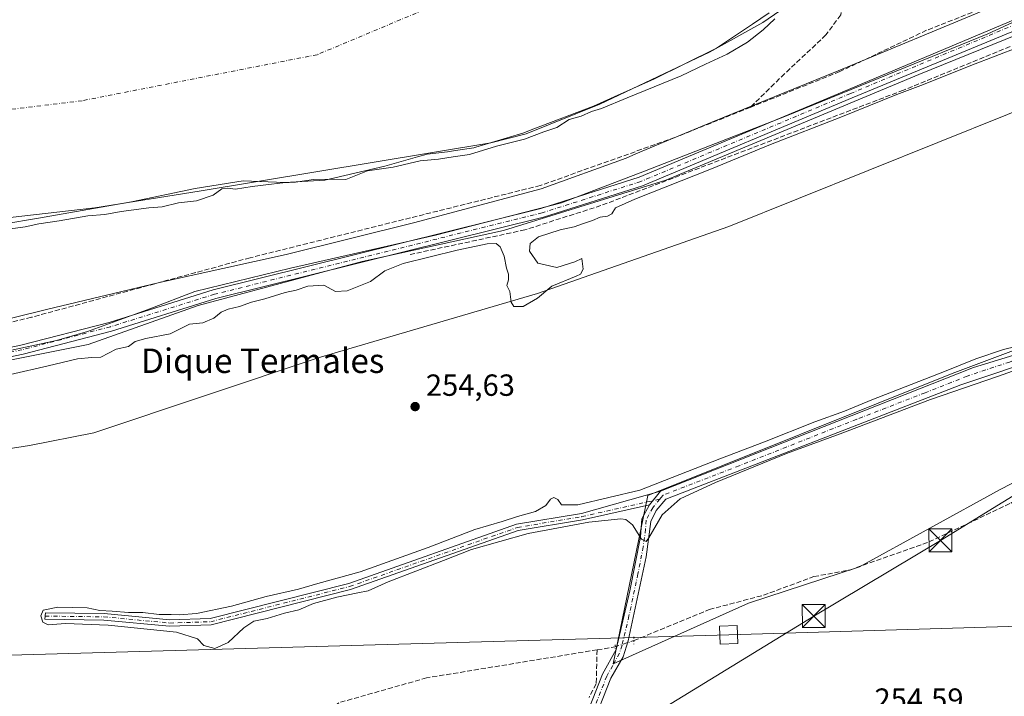
# Model space of a CAD drawing. Units: metres. Extents: x 615411 to 618895, y 4659972 to 4662351.
# Drawn here: x 616144 to 616467, y 4660917 to 4661139 of the extents above; entities that cross this region are included whole.
import ezdxf
from ezdxf.enums import TextEntityAlignment as Align

# ---------------------------------------------------------------- set-up
doc = ezdxf.new("R2010")
doc.units = ezdxf.units.M
doc.header["$MEASUREMENT"] = 0
for name, pattern in [('DGN Style 3', [2.307223458686699, 1.648016756204785, -0.6592067024819142]), ('DGN Style 4', [2.6384748266838614, 1.318413404963828, -0.6592067024819142, 0.001648016756204785, -0.6592067024819142]), ('DGN Style 5', [1.1536117293433497, 0.4944050268614355, -0.6592067024819142])]:
    doc.linetypes.add(name, pattern=pattern)
for name, color, linetype, lineweight in [('Arbolado forestal CxS', 92, 'Continuous', 0), ('Camino Cxs', 7, 'Continuous', 0), ('Camino eje', 30, 'DGN Style 4', 13), ('Corriente artificial lineal', 4, 'DGN Style 3', 13), ('Corriente artificial lineal oculto', 135, 'DGN Style 4', 13), ('Corriente natural Cxs', 4, 'Continuous', 13), ('Corriente natural eje', 4, 'DGN Style 4', 0), ('Cultivos herbáceos CxS', 92, 'Continuous', 0), ('Cultivos leñosos CxS', 92, 'Continuous', 0), ('Curva de nivel normal', 30, 'Continuous', 0), ('Espacio natural protegido', 121, 'Continuous', 13), ('Espacio natural protegido CxS', 121, 'Continuous', 0), ('Pastizal CxS', 92, 'Continuous', 0), ('Pista no pavimentada Cxs', 111, 'Continuous', 0), ('Pista no pavimentada eje', 91, 'DGN Style 4', 0), ('Puente lineal', 2, 'DGN Style 5', 0), ('Punto de cota en terreno', 7, 'Continuous', 0), ('Rótulo de punto de cota en terreno', 7, 'Continuous', 0), ('Senda', 7, 'DGN Style 3', 0), ('Suelo desnudo CxS', 253, 'Continuous', 0), ('Tendido', 6, 'Continuous', 0), ('Texto cartográfico', 7, 'Continuous', 0), ('Torre de tendido Cxs', 51, 'Continuous', 0), ('Torre de tendido puntual', 7, 'Continuous', 0)]:
    doc.layers.add(name, color=color, linetype=linetype, lineweight=lineweight)
doc.styles.add('Style-Arial', font='txt')

# ---------------------------------------------------------------- blocks, each defined once
blk = doc.blocks.new('*U7')
at = {"layer": 'Arbolado forestal CxS', "color": 92, "linetype": 'Continuous', "lineweight": 0}
for points in [[(616673.4811000006, 4661197.7555, 256.6269000000029), (616616.4474999999, 4661190.940300001, 256.7186999999976), (616585.6391000003, 4661179.311100001, 256.9747000000062), (616564.7144999999, 4661172.7983, 257.0684000000037), (616532.5904999999, 4661158.844900001, 256.7866000000067), (616530.9994999999, 4661158.209100001, 256.7606999999989), (616499.1851000005, 4661145.5021, 256.6258999999991), (616438.6851000005, 4661120.8421, 256.1650999999983), (616355.7429000001, 4661086.2117, 255.9275000000052), (616302.6369000003, 4661069.721700001, 256.4704999999958), (616256.3065, 4661059.543299999, 256.6269000000029), (616202.5948999999, 4661045.172900001, 256.2339000000065), (616166.6366999998, 4661032.414899999, 255.6248999999953), (616114.1227000002, 4661021.877499999, 255.7609999999986), (615980.7045, 4660990.7293, 255.5023999999976), (615957.9693, 4660983.941099999, 256.020199999999), (615952.3605000004, 4660978.2315, 255.7698999999994), (615943.3350999998, 4660968.738500001, 255.525999999998), (615934.3076, 4660959.357899999, 255.8141999999934), (615826.3327000003, 4660761.722300001, 256.2780000000057)], [(616141.0001999997, 4661073.960100001, 253.5328000000009), (616168.8201000001, 4661077.1601, 253.584400000007), (616202.9301000005, 4661082.630100001, 253.3542000000016), (616298.4501999998, 4661098.420100001, 253.4100999999937), (616310.0601000005, 4661101.380100001, 253.4048000000039), (616334.1801000005, 4661111.090100001, 253.829700000002), (616370.0301000001, 4661128.1801, 252.9339999999939), (616387.5301000001, 4661137.850099999, 253.5087000000058), (616402.5500999996, 4661148.3101, 253.7988999999943)]]:
    blk.add_polyline3d(points, dxfattribs=at)
blk = doc.blocks.new('*U15')
at = {"layer": 'Suelo desnudo CxS', "color": 253, "linetype": 'Continuous', "lineweight": 0}
blk.add_polyline3d([(616598.8400999998, 4661537.290100001, 253.6931999999942), (616596.8601000002, 4661519.710100001, 254.6483000000007), (616589.5701000001, 4661493.8301, 254.2885999999999), (616575.0100999996, 4661416.890100001, 254.4940999999963), (616555.2401000002, 4661328.4301, 254.4922999999981), (616554.5705000004, 4661326.6558, 254.5246000000043), (616549.1001000004, 4661312.1601, 254.3396000000066), (616540.3201000001, 4661294.200099999, 254.1309000000037), (616527.5000999998, 4661270.350099999, 254.226999999999), (616516.7200999996, 4661253.5101, 254.2664999999979), (616501.6101000002, 4661234.710100001, 254.3024000000005), (616475.8300999999, 4661209.140100001, 254.4265000000014), (616446.7701000003, 4661183.950099999, 254.6138999999966), (616402.5500999996, 4661148.3101, 253.7988999999943), (616387.5301000001, 4661137.850099999, 253.5087000000058), (616370.0301000001, 4661128.1801, 252.9339999999939), (616334.1801000005, 4661111.090100001, 253.829700000002), (616310.0601000005, 4661101.380100001, 253.4048000000039), (616298.4501999998, 4661098.420100001, 253.4100999999937), (616202.9301000005, 4661082.630100001, 253.3542000000016), (616168.8201000001, 4661077.1601, 253.584400000007), (616141.0001999997, 4661073.960100001, 253.5328000000009)], dxfattribs=at)
blk = doc.blocks.new('*U16')
at = {"layer": 'Corriente natural Cxs', "color": 4, "linetype": 'Continuous', "lineweight": 13}
blk.add_polyline3d([(616598.8400999998, 4661537.290100001, 253.6931999999942), (616596.8601000002, 4661519.710100001, 254.6483000000007), (616589.5701000001, 4661493.8301, 254.2885999999999), (616575.0100999996, 4661416.890100001, 254.4940999999963), (616555.2401000002, 4661328.4301, 254.4922999999981), (616554.5705000004, 4661326.6558, 254.5246000000043), (616549.1001000004, 4661312.1601, 254.3396000000066), (616540.3201000001, 4661294.200099999, 254.1309000000037), (616527.5000999998, 4661270.350099999, 254.226999999999), (616516.7200999996, 4661253.5101, 254.2664999999979), (616501.6101000002, 4661234.710100001, 254.3024000000005), (616475.8300999999, 4661209.140100001, 254.4265000000014), (616446.7701000003, 4661183.950099999, 254.6138999999966), (616402.5500999996, 4661148.3101, 253.7988999999943), (616387.5301000001, 4661137.850099999, 253.5087000000058), (616370.0301000001, 4661128.1801, 252.9339999999939), (616334.1801000005, 4661111.090100001, 253.829700000002), (616310.0601000005, 4661101.380100001, 253.4048000000039), (616298.4501999998, 4661098.420100001, 253.4100999999937), (616202.9301000005, 4661082.630100001, 253.3542000000016), (616168.8201000001, 4661077.1601, 253.584400000007), (616141.0001999997, 4661073.960100001, 253.5328000000009)], dxfattribs=at)
blk = doc.blocks.new('5PATER')
at = {"layer": 'Pastizal CxS', "linetype": 'Continuous', "lineweight": 0}
h = blk.add_hatch(color=51, dxfattribs=at)
edge = h.paths.add_edge_path()
edge.add_ellipse((0, 0), major_axis=(-0.1095731443231308, -0.1110710700762829), ratio=0.9994222409660322, start_angle=0, end_angle=360)
blk = doc.blocks.new('5TTEND')
at = {"layer": 'Corriente natural Cxs', "color": 7, "linetype": 'Continuous', "lineweight": 0}
for p, q in [((-0.375, 0.3754), (0.375, -0.3746)), ((0.3720000000000001, 0.3784000000000001), (-0.3720000000000001, -0.3776))]:
    blk.add_line(p, q, dxfattribs=at)
at = {"layer": 'Corriente natural Cxs', "color": 7, "linetype": 'Continuous', "lineweight": 0, "flags": 128}
blk.add_lwpolyline([(-0.375, -0.3746), (0.375, -0.3746), (0.375, 0.3754), (-0.375, 0.3754), (-0.3720000000000001, -0.3776)], dxfattribs=at)

msp = doc.modelspace()

# ---------------------------------------------------------------- linework, layer by layer
at = {"layer": 'Arbolado forestal CxS', "color": 92, "linetype": 'Continuous', "lineweight": 0}
for points in [[(616554.5705000004, 4661326.6558, 254.5246000000043), (616549.1001000004, 4661312.1601, 254.3396000000066), (616540.3201000001, 4661294.200099999, 254.1309000000037), (616527.5000999998, 4661270.350099999, 254.226999999999), (616516.7200999996, 4661253.5101, 254.2664999999979), (616501.6101000002, 4661234.710100001, 254.3024000000005), (616475.8300999999, 4661209.140100001, 254.4265000000014), (616446.7701000003, 4661183.950099999, 254.6138999999966), (616402.5500999996, 4661148.3101, 253.7988999999943), (616387.5301000001, 4661137.850099999, 253.5087000000058), (616370.0301000001, 4661128.1801, 252.9339999999939), (616334.1801000005, 4661111.090100001, 253.829700000002), (616310.0601000005, 4661101.380100001, 253.4048000000039), (616298.4501999998, 4661098.420100001, 253.4100999999937), (616202.9301000005, 4661082.630100001, 253.3542000000016), (616168.8201000001, 4661077.1601, 253.584400000007), (616141.0001999997, 4661073.960100001, 253.5328000000009)], [(616530.9994999999, 4661158.209100001, 256.7606999999989), (616499.1851000005, 4661145.5021, 256.6258999999991), (616438.6851000005, 4661120.8421, 256.1650999999983), (616355.7429000001, 4661086.2117, 255.9275000000052), (616302.6369000003, 4661069.721700001, 256.4704999999958), (616256.3065, 4661059.543299999, 256.6269000000029), (616202.5948999999, 4661045.172900001, 256.2339000000065), (616166.6366999998, 4661032.414899999, 255.6248999999953), (616114.1227000002, 4661021.877499999, 255.7609999999986), (615980.7045, 4660990.7293, 255.5023999999976), (615957.9693, 4660983.941099999, 256.020199999999), (615952.3605000004, 4660978.2315, 255.7698999999994)], [(616530.9994999999, 4661158.209100001, 256.7606999999989), (616499.1851000005, 4661145.5021, 256.6258999999991), (616438.6851000005, 4661120.8421, 256.1650999999983), (616355.7429000001, 4661086.2117, 255.9275000000052), (616302.6369000003, 4661069.721700001, 256.4704999999958), (616256.3065, 4661059.543299999, 256.6269000000029), (616202.5948999999, 4661045.172900001, 256.2339000000065), (616166.6366999998, 4661032.414899999, 255.6248999999953), (616114.1227000002, 4661021.877499999, 255.7609999999986), (615980.7045, 4660990.7293, 255.5023999999976), (615957.9693, 4660983.941099999, 256.020199999999), (615952.3605000004, 4660978.2315, 255.7698999999994)], [(615952.3605000004, 4660978.2315, 255.7698999999994), (616000.2401999999, 4660967.323100001, 254.6230999999971), (616084.0116999998, 4660981.1019, 254.6827999999951), (616095.1983000003, 4660991.0579, 254.6894999999931), (616147.3903000001, 4660999.303500001, 254.6306999999942), (616168.4171000002, 4661003.444499999, 254.584400000007), (616241.9386999998, 4661027.952099999, 254.6587), (616313.7240000004, 4661049.110099999, 255.2572999999975), (616376.4417000003, 4661071.023700001, 255.0041999999958), (616536.0954999998, 4661135.3003, 255.2890000000043)]]:
    msp.add_polyline3d(points, dxfattribs=at)
msp.add_polyline3d([(616536.0954999998, 4661135.3003, 255.2890000000043), (616376.4417000003, 4661071.023700001, 255.0041999999958), (616313.7240000004, 4661049.110099999, 255.2572999999975), (616241.9386999998, 4661027.952099999, 254.6587), (616168.4171000002, 4661003.444499999, 254.584400000007), (616147.3903000001, 4660999.303500001, 254.6306999999942), (616095.1983000003, 4660991.0579, 254.6894999999931), (616084.0116999998, 4660981.1019, 254.6827999999951), (616000.2401999999, 4660967.323100001, 254.6230999999971), (615952.3605000004, 4660978.2315, 255.7698999999994), (615957.9693, 4660983.941099999, 256.020199999999), (615980.7045, 4660990.7293, 255.5023999999976), (616114.1227000002, 4661021.877499999, 255.7609999999986), (616166.6366999998, 4661032.414899999, 255.6248999999953), (616202.5948999999, 4661045.172900001, 256.2339000000065), (616256.3065, 4661059.543299999, 256.6269000000029), (616302.6369000003, 4661069.721700001, 256.4704999999958), (616355.7429000001, 4661086.2117, 255.9275000000052), (616438.6851000005, 4661120.8421, 256.1650999999983), (616499.1851000005, 4661145.5021, 256.6258999999991), (616530.9994999999, 4661158.209100001, 256.7606999999989)], close=True, dxfattribs=at)
at = {"layer": 'Camino Cxs', "color": 7, "linetype": 'Continuous', "lineweight": 0, "extrusion": (0.01765863631651695, 0.02150170041902355, 0.9996128497786189), "elevation": 111358.4164232551, "flags": 128}
msp.add_lwpolyline([(2481852.170936575, -3991575.611646121), (2481852.170936574, -3991569.889876759)], dxfattribs=at)
at = {"layer": 'Camino Cxs', "color": 7, "linetype": 'Continuous', "lineweight": 0}
msp.add_polyline3d([(616350.4301000005, 4660979.850099999, 255.6149000000005), (616328.5201000003, 4660974.9301, 255.642200000002), (616307.4301000005, 4660971.380100001, 256.5005999999994), (616252.5401, 4660952.050100001, 256.8603000000003), (616206.8701, 4660940.470100001, 256.2170999999944), (616193.2401000002, 4660940.020099999, 256.2698999999994), (616171.6801000005, 4660942.0601, 256.6674999999959), (616152.3501000004, 4660942.300100001, 256.0323000000063), (616152.6239, 4660944.4147, 255.715200000006), (616171.7901, 4660944.1801, 256.1089000000065), (616193.3101000005, 4660942.1501, 256.6628000000055), (616206.5701000001, 4660942.5801, 256.4266000000061), (616251.9200999998, 4660954.0801, 256.2234999999928), (616306.9001000002, 4660973.440099999, 256.1725000000006), (616328.1101000002, 4660977.0101, 255.770199999999), (616354.0601000005, 4660984.270099999, 255.4557000000059)], close=True, dxfattribs=at)
msp.add_polyline3d([(616350.4301000005, 4660979.850099999, 255.6149000000005), (616328.5201000003, 4660974.9301, 255.642200000002), (616307.4301000005, 4660971.380100001, 256.5005999999994), (616252.5401, 4660952.050100001, 256.8603000000003), (616206.8701, 4660940.470100001, 256.2170999999944), (616193.2401000002, 4660940.020099999, 256.2698999999994), (616171.6801000005, 4660942.0601, 256.6674999999959), (616152.3501000004, 4660942.300100001, 256.0323000000063), (616152.6239, 4660944.4147, 255.715200000006), (616171.7901, 4660944.1801, 256.1089000000065), (616193.3101000005, 4660942.1501, 256.6628000000055), (616206.5701000001, 4660942.5801, 256.4266000000061), (616251.9200999998, 4660954.0801, 256.2234999999928), (616306.9001000002, 4660973.440099999, 256.1725000000006), (616328.1101000002, 4660977.0101, 255.770199999999), (616354.0601000005, 4660984.270099999, 255.4557000000059)], dxfattribs=at)
at = {"layer": 'Camino eje', "color": 30, "linetype": 'DGN Style 4', "lineweight": 13}
msp.add_polyline3d([(616152.4868999999, 4660943.3573, 255.8945999999996), (616171.7351000002, 4660943.120100001, 256.5041999999958), (616193.2751000002, 4660941.085100001, 256.4663), (616206.7200999996, 4660941.5251, 256.3410000000004), (616252.2301000003, 4660953.065099999, 256.6339000000008), (616307.1651, 4660972.4101, 256.4728000000032), (616328.3151000004, 4660975.970100001, 255.709600000002), (616353.8075000001, 4660981.6951, 255.6273999999976)], dxfattribs=at)
at = {"layer": 'Corriente artificial lineal', "color": 4, "linetype": 'DGN Style 3', "lineweight": 13, "extrusion": (-0.01075293762674147, -0.001769990345146979, 0.9999406189702335), "elevation": -14622.24586377995, "flags": 128}
msp.add_lwpolyline([(616300.3826412379, 4660913.71948036), (616306.2771004898, 4660914.68968188)], dxfattribs=at)
at = {"layer": 'Corriente artificial lineal', "color": 4, "linetype": 'DGN Style 3', "lineweight": 13}
for points in [[(616530.8565999996, 4661154.9016, 256.335500000001), (616481.3524000002, 4661135.296399999, 256.0108999999939), (616433.5950999996, 4661115.7172, 255.6904000000068), (616334.5083999997, 4661077.8817, 255.9018999999971), (616309.6375000002, 4661069.9442, 256.0240000000049), (616272.0665999996, 4661061.874399999, 255.974000000002)], [(616345.3501000004, 4660935.3201, 255.0697999999975), (616369.9901000002, 4660945.5001, 254.8129000000045), (616387.7301000003, 4660950.190099999, 254.8215000000055), (616404.2500999998, 4660956.3101, 254.7304000000004), (616416.0601000005, 4660958.460100001, 254.7918999999966), (616441.9600999998, 4660967.6501, 254.6837999999989), (616468.7301000003, 4660980.370100001, 254.722299999994), (616473.5301000001, 4660983.200099999, 254.6992999999929), (616479.7701000003, 4660989.270099999, 254.7170999999944), (616494.4326999999, 4660997.125399999, 254.7385000000068), (616506.0333000004, 4661004.751599999, 254.750199999995), (616512.1188000003, 4661008.191199999, 254.7617999999929), (616520.1223999998, 4661010.241699999, 254.7535999999964), (616522.7021000005, 4661010.241699999, 254.8095999999932), (616523.8624, 4661009.9626, 254.8372999999993)], [(616333.2741, 4660932.299699999, 254.9676999999938), (616277.4401000004, 4660923.110099999, 254.9195000000036), (616248.7100999998, 4660914.970100001, 254.8543000000063), (616245.3201000001, 4660912.390100001, 254.8757000000041), (616212.7301000003, 4660879.7301, 254.891300000003), (616184.2301000003, 4660868.9301, 254.8598999999958), (616171.0500999996, 4660864.4301, 254.8742999999959), (616159.1700999998, 4660858.690099999, 254.880799999999)], [(616333.2741, 4660932.299699999, 254.9676999999938), (616333.0021000003, 4660921.148600001, 255.0210999999981), (616330.6209000006, 4660916.703600001, 254.868100000007)]]:
    msp.add_polyline3d(points, dxfattribs=at)
at = {"layer": 'Corriente artificial lineal oculto', "color": 135, "linetype": 'DGN Style 4', "lineweight": 13, "extrusion": (-0.3054861468183317, 0.9164584859759102, 0.2584222466910138), "elevation": 4083334.676289824, "flags": 128}
msp.add_lwpolyline([(-2058627.127314904, -1092064.674757027), (-2058633.630191061, -1092064.636456021), (-2058633.64031035, -1092064.636456021)], dxfattribs=at)
at = {"layer": 'Corriente natural Cxs', "color": 4, "linetype": 'Continuous', "lineweight": 13}
msp.add_polyline3d([(616446.7701000003, 4661183.950099999, 254.6138999999966), (616402.5500999996, 4661148.3101, 253.7988999999943), (616387.5301000001, 4661137.850099999, 253.5087000000058), (616370.0301000001, 4661128.1801, 252.9339999999939), (616334.1801000005, 4661111.090100001, 253.829700000002), (616310.0601000005, 4661101.380100001, 253.4048000000039), (616298.4501999998, 4661098.420100001, 253.4100999999937), (616202.9301000005, 4661082.630100001, 253.3542000000016), (616168.8201000001, 4661077.1601, 253.584400000007), (616141.0001999997, 4661073.960100001, 253.5328000000009), (616092.5301000001, 4661061.950099999, 254.2945999999938), (616065.0100999996, 4661056.840100001, 254.4793999999966), (616042.2600999996, 4661053.690099999, 253.8754000000045), (615999.6701999997, 4661050.4301, 253.6922999999952), (615945.5000999998, 4661048.610099999, 254.5481), (615903.6501000002, 4661051.630100001, 253.7069000000047), (615872.6801000005, 4661052.090100001, 253.2997999999934), (615855.3101000005, 4661051.0101, 253.1693999999989), (615835.5800999999, 4661047.5601, 253.2644), (615803.7202000003, 4661039.4001, 254.4937000000064)], dxfattribs=at)
at = {"layer": 'Corriente natural eje', "color": 4, "linetype": 'DGN Style 4', "lineweight": 0}
msp.add_polyline3d([(616454.4801000003, 4661298.3201, 252.853099999993), (616434.0201000003, 4661262.2401, 252.8448999999964), (616406.5701000001, 4661229.9301, 253.3427999999985), (616387.7301000003, 4661210.540100001, 253.1747999999934), (616345.2001, 4661176.0701, 252.8701000000001), (616291.6601, 4661148.360099999, 253.0056999999942), (616241.6001000004, 4661127.350099999, 252.5026999999973), (616164.6201, 4661112.270099999, 252.715200000006), (616093.0301000001, 4661103.6601, 252.6723000000056), (615995.4401000004, 4661098.960100001, 252.7118000000046), (615926.5401, 4661101.110099999, 252.5065999999933), (615865.1700999998, 4661097.880100001, 252.5823999999994), (615776.1300999997, 4661082.9001, 252.5676999999996), (615727.1501000002, 4661071.590100001, 252.4011000000028), (615666.8601000002, 4661051.130100001, 252.3675999999978), (615630.2500999998, 4661031.200099999, 252.3744000000006), (615592.5701000001, 4661004.8201, 252.5014999999985), (615552.4801000003, 4660968.960100001, 252.4128999999957), (615520.1801000005, 4660933.950099999, 252.4352999999974), (615491.6501000002, 4660896.790100001, 252.3353999999963), (615488.164, 4660890.250200001, 252.5546000000031)], dxfattribs=at)
at = {"layer": 'Cultivos herbáceos CxS', "color": 92, "linetype": 'Continuous', "lineweight": 0}
for points in [[(615952.3605000004, 4660978.2315, 255.7698999999994), (616000.2401999999, 4660967.323100001, 254.6230999999971), (616084.0116999998, 4660981.1019, 254.6827999999951), (616095.1983000003, 4660991.0579, 254.6894999999931), (616147.3903000001, 4660999.303500001, 254.6306999999942), (616168.4171000002, 4661003.444499999, 254.584400000007), (616241.9386999998, 4661027.952099999, 254.6587), (616313.7240000004, 4661049.110099999, 255.2572999999975), (616376.4417000003, 4661071.023700001, 255.0041999999958), (616536.0954999998, 4661135.3003, 255.2890000000043)], [(616095.1983000003, 4660991.0579, 254.6894999999931), (616147.3903000001, 4660999.303500001, 254.6306999999942), (616168.4171000002, 4661003.444499999, 254.584400000007), (616241.9386999998, 4661027.952099999, 254.6587), (616313.7240000004, 4661049.110099999, 255.2572999999975), (616376.4417000003, 4661071.023700001, 255.0041999999958), (616536.0954999998, 4661135.3003, 255.2890000000043)], [(616548.4315, 4661087.135700001, 255.2391999999964), (616548.0970999999, 4661083.1205, 255.2151000000013), (616511.2670999998, 4661046.0549, 255.1214000000036), (616506.6042999999, 4661044.300100001, 255.1125000000029), (616449.5599999996, 4661022.830900001, 255.1356999999989), (616349.9159000004, 4660982.856100001, 255.1704999999929), (616338.5471000001, 4660927.722300001, 255.0921999999992), (616382.8827000001, 4660947.6165, 254.7771999999968), (616419.2605, 4660959.5529, 254.7548999999999), (616465.3236999996, 4660984.8983, 254.7819000000018), (616499.5673000002, 4661002.503900001, 254.7599999999948), (616522.0739000002, 4661012.6139, 254.9113999999972), (616526.0119000003, 4661014.6677, 255.067200000005), (616528.5482999999, 4661015.990499999, 255.1347999999998), (616579.7922999999, 4661042.7171, 255.0292999999947)], [(616506.6042999999, 4661044.300100001, 255.1125000000029), (616449.5599999996, 4661022.830900001, 255.1356999999989), (616349.9159000004, 4660982.856100001, 255.1704999999929), (616338.5471000001, 4660927.722300001, 255.0921999999992), (616382.8827000001, 4660947.6165, 254.7771999999968), (616419.2605, 4660959.5529, 254.7548999999999), (616465.3236999996, 4660984.8983, 254.7819000000018), (616499.5673000002, 4661002.503900001, 254.7599999999948)]]:
    msp.add_polyline3d(points, dxfattribs=at)
at = {"layer": 'Cultivos leñosos CxS', "color": 92, "linetype": 'Continuous', "lineweight": 0}
msp.add_polyline3d([(616579.7922999999, 4661042.7171, 255.0292999999947), (616528.5482999999, 4661015.990499999, 255.1347999999998), (616526.0119000003, 4661014.6677, 255.067200000005), (616522.0739000002, 4661012.6139, 254.9113999999972), (616499.5673000002, 4661002.503900001, 254.7599999999948), (616465.3236999996, 4660984.8983, 254.7819000000018), (616419.2605, 4660959.5529, 254.7548999999999), (616382.8827000001, 4660947.6165, 254.7771999999968), (616338.5471000001, 4660927.722300001, 255.0921999999992), (616349.9159000004, 4660982.856100001, 255.1704999999929), (616449.5599999996, 4661022.830900001, 255.1356999999989), (616506.6042999999, 4661044.300100001, 255.1125000000029), (616511.2670999998, 4661046.0549, 255.1214000000036), (616548.0970999999, 4661083.1205, 255.2151000000013), (616548.4315, 4661087.135700001, 255.2391999999964), (616562.0248999996, 4661087.1359, 255.3359000000055)], close=True, dxfattribs=at)
msp.add_polyline3d([(616548.4315, 4661087.135700001, 255.2391999999964), (616548.0970999999, 4661083.1205, 255.2151000000013), (616511.2670999998, 4661046.0549, 255.1214000000036), (616506.6042999999, 4661044.300100001, 255.1125000000029), (616449.5599999996, 4661022.830900001, 255.1356999999989), (616349.9159000004, 4660982.856100001, 255.1704999999929), (616338.5471000001, 4660927.722300001, 255.0921999999992), (616382.8827000001, 4660947.6165, 254.7771999999968), (616419.2605, 4660959.5529, 254.7548999999999), (616465.3236999996, 4660984.8983, 254.7819000000018), (616499.5673000002, 4661002.503900001, 254.7599999999948), (616522.0739000002, 4661012.6139, 254.9113999999972), (616526.0119000003, 4661014.6677, 255.067200000005), (616528.5482999999, 4661015.990499999, 255.1347999999998), (616579.7922999999, 4661042.7171, 255.0292999999947)], dxfattribs=at)
at = {"layer": 'Curva de nivel normal', "color": 30, "linetype": 'Continuous', "lineweight": 0, "elevation": 255, "flags": 128}
for points in [[(616141.1200000001, 4661070.3201), (616145.9500000002, 4661070.9001), (616150.4500000002, 4661071.940099999), (616157.04, 4661072.940099999), (616166.4500000002, 4661074.5801), (616172.04, 4661075.0101), (616177.4500000002, 4661076.0001), (616186.4299999997, 4661077.1801), (616190.7800000003, 4661077.530099999), (616196.1200000001, 4661078.780099999), (616202.1200000001, 4661079.4901), (616207.5, 4661081.340100001), (616210.3300000001, 4661083.4001), (616212.1699999999, 4661083.6501), (616214.79, 4661083.2301), (616220.3300000001, 4661084.200099999), (616226.6500000004, 4661084.860099999), (616230.3600000005, 4661085.380100001), (616234.4600000001, 4661085.540100001), (616240.3399999999, 4661086.450099999), (616246.6799999997, 4661086.5801), (616251, 4661086.420100001), (616258.1100000005, 4661089.290100001), (616266.4400000004, 4661090.5101), (616275.3399999999, 4661092.5701), (616281.3799999999, 4661093.140100001), (616286.1100000005, 4661093.860099999), (616291.5199999996, 4661094.6801), (616300.29, 4661097.360099999), (616309.4600000001, 4661099.6801), (616315.7800000003, 4661102.020099999), (616320.1100000005, 4661103.530099999), (616324.1100000005, 4661106.0701), (616328.0199999996, 4661107.200099999), (616331.4299999997, 4661108.6801), (616334.6900000004, 4661109.6601), (616343.1100000005, 4661113.2301), (616360.7800000003, 4661120.4001), (616368.7800000003, 4661124.290100001), (616375.8899999997, 4661127.5601), (616382.5499999998, 4661131.4901), (616387.7000000002, 4661135.5101), (616391.4500000002, 4661139.0601)], [(616141.1200000001, 4661022.5001), (616153.4500000002, 4661025.340100001), (616163.1200000001, 4661027.670100001), (616167.79, 4661028.0701), (616170.79, 4661028.170100001), (616175.79, 4661030.840100001), (616179.7599999999, 4661031.7301), (616182.0300000003, 4661033.300100001), (616185.4299999997, 4661034.370100001), (616193.4500000002, 4661035.880100001), (616199.79, 4661039.0001), (616204.1200000001, 4661039.420100001), (616207.79, 4661040.950099999), (616210.1200000001, 4661042.9101), (616212.4500000002, 4661043.9901), (616216.1200000001, 4661044.800100001), (616220.0300000003, 4661046.2601), (616224.4100000003, 4661047.360099999), (616231.0899999999, 4661049.360099999), (616234.7199999997, 4661050.170100001), (616238.54, 4661051.460100001), (616243.7300000006, 4661051.840100001), (616247.54, 4661049.770099999), (616251.3799999999, 4661049.920100001), (616259.1100000005, 4661052.970100001), (616263.7800000003, 4661056.5101), (616269.7800000003, 4661058.920100001), (616287.4600000001, 4661063.3201), (616297.2199999997, 4661065.3301), (616300.2199999997, 4661065.420100001), (616301.54, 4661064.4101), (616302.8200000003, 4661061.300100001), (616303.5499999998, 4661057.420100001), (616304.2999999998, 4661055.4101), (616304.2800000003, 4661053.520099999), (616303.6600000003, 4661051.6501), (616304.6500000004, 4661049.710100001), (616305.1600000003, 4661046.220100001), (616305.9699999997, 4661044.870100001), (616309.0599999996, 4661044.770099999), (616313.7000000002, 4661047.5001), (616318.4000000004, 4661051.440099999), (616326.3899999997, 4661054.780099999), (616327.8399999999, 4661055.460100001), (616328.6600000003, 4661057.020099999), (616328.2699999996, 4661060.550100001), (616326.0199999996, 4661059.4801), (616320.0700000003, 4661057.630100001), (616313.8399999999, 4661059.0601), (616311.1500000004, 4661063.0101), (616311.3799999999, 4661065.520099999), (616314.0599999996, 4661067.6501), (616321.2199999997, 4661069.9301), (616325.7800000003, 4661070.9001), (616328.4400000004, 4661071.940099999), (616331.7800000003, 4661073.050100001), (616334.2400000002, 4661074.140100001), (616336.6500000004, 4661074.4301), (616338.1200000001, 4661075.2301), (616339.2599999999, 4661077.1501), (616345.6500000004, 4661080.050100001), (616370.7800000003, 4661089.940099999), (616390.1100000005, 4661097.9301), (616413.1200000001, 4661106.850099999), (616431.4800000006, 4661114.3101), (616440.1200000001, 4661117.540100001), (616455.6399999997, 4661123.8101), (616479.5800000001, 4661132.960100001)], [(616470.4000000004, 4661031.7401), (616466.3300000001, 4661030.720100001), (616457.3499999996, 4661027.720100001), (616447.0899999999, 4661023.4801), (616423.2999999998, 4661014.190099999), (616414.2599999999, 4661010.470100001), (616404.5800000001, 4661006.9801), (616388.04, 4661000.4301), (616373.4600000001, 4660994.870100001), (616347.2699999996, 4660984.6801), (616326.9199999999, 4660979.800100001), (616321.5599999996, 4660979.850099999), (616320.4100000003, 4660981.620100001), (616319.0999999996, 4660982.2601), (616318.0199999996, 4660981.6801), (616316.4600000001, 4660979.610099999), (616313.0599999996, 4660977.610099999), (616307.2300000006, 4660976.040100001), (616302.1500000004, 4660974.360099999), (616293.2599999999, 4660971.700099999), (616277.9900000002, 4660965.870100001), (616255.6200000001, 4660957.9001), (616241.8099999996, 4660954.020099999), (616235.4600000001, 4660952.2301), (616224.8799999999, 4660949.770099999), (616213.5800000001, 4660946.610099999), (616202.0300000003, 4660944.2601), (616196.5099999999, 4660943.7401), (616193.79, 4660943.9301), (616189.79, 4660943.840100001), (616184.4500000002, 4660944.5601), (616179.79, 4660944.5601), (616174.4500000002, 4660945.0001), (616170.4500000002, 4660945.220100001), (616166.29, 4660946.110099999), (616156.6399999997, 4660946.3201), (616151.8200000003, 4660945.350099999), (616151.0800000001, 4660943.450099999), (616151.75, 4660941.360099999), (616153.4699999997, 4660940.460100001), (616159.2199999997, 4660940.880100001), (616173.1200000001, 4660940.4001), (616195.5199999996, 4660938.0601), (616202.4000000004, 4660935.860099999), (616204.5199999996, 4660933.700099999), (616208.1200000001, 4660932.710100001), (616212.4500000002, 4660934.7401), (616217.5199999996, 4660939.550100001), (616220.8300000001, 4660941.700099999), (616225.1699999999, 4660942.5701), (616230.9000000004, 4660944.300100001), (616235.5700000003, 4660945.390100001), (616240.3600000005, 4660947.460100001), (616247.9800000006, 4660949.5601), (616254.9400000004, 4660950.9901), (616258.2599999999, 4660951.600099999), (616264.8799999999, 4660954.640100001), (616282.9699999997, 4660961.550100001), (616292.1100000005, 4660965.220100001), (616310.6500000004, 4660970.420100001), (616330.5899999999, 4660974.1601), (616341.0800000001, 4660975.280099999), (616342.6799999997, 4660975.020099999), (616344.8499999996, 4660973.290100001), (616347.8200000003, 4660968.5601), (616349.3499999996, 4660967.860099999), (616350.2599999999, 4660968.960100001), (616354.5700000003, 4660976.530099999), (616360.5199999996, 4660981.8201), (616372, 4660987.1501), (616395.2999999998, 4660996.620100001), (616412.9000000004, 4661003.050100001), (616442.4400000004, 4661014.390100001), (616464.4400000004, 4661021.9101), (616488.4400000004, 4661030.450099999)]]:
    msp.add_lwpolyline(points, dxfattribs=at)
at = {"layer": 'Espacio natural protegido', "color": 121, "linetype": 'Continuous', "lineweight": 13, "flags": 128}
for points in [[(616486.4749999995, 4661145.862600002), (616461.2867000003, 4661134.220899997), (616395.352400001, 4661107.3392), (616348.7856000017, 4661089.135800002), (616321.5864000008, 4661078.764099998), (616280.311300001, 4661068.1808), (616232.8979000002, 4661057.385700001), (616201.5711000003, 4661049.765699999), (616186.7544000003, 4661044.050700001), (616166.3286000001, 4661036.642400002), (616156.1686000013, 4661033.678999998), (616140.5052000012, 4661030.292300001)], [(616461.6486000011, 4661142.559599999), (616412.2481000009, 4661122.060300001), (616370.8476000006, 4661105.260899998), (616356.1474000021, 4661099.0881), (616345.9614000015, 4661094.8108), (616342.7473000013, 4661093.461200002)], [(616138.6599000003, 4661071.787999999), (616150.3465, 4661073.7636), (616180.7467000005, 4661079.163100002), (616201.6468000005, 4661083.462900001), (616217.3468000003, 4661085.962700002), (616230.9470000013, 4661085.4626), (616244.0470000015, 4661086.262499998), (616263.7471000013, 4661090.862099998), (616274.4314000013, 4661093.859599999), (616277.6472000006, 4661094.761899998), (616284.2472999998, 4661095.562000002), (616286.8449, 4661095.950000001), (616292.9473000015, 4661096.861800001), (616293.5329000001, 4661097.037500001), (616308.9473000009, 4661101.6616), (616312.5788000022, 4661103.044799999), (616332.0476000021, 4661110.461200003), (616341.0006000004, 4661114.4853), (616351.8478000012, 4661119.360899998), (616372.3481000008, 4661129.460599998), (616384.1391000024, 4661137.3663), (616389.6484000018, 4661141.0603)], [(616342.7473000013, 4661093.461200002), (616314.9470000016, 4661083.361699999), (616273.1467000007, 4661072.262299999), (616231.4464000004, 4661061.862900003), (616189.9460000026, 4661052.663299999), (616152.9458000015, 4661043.863800002), (616132.4912000007, 4661038.824500003)]]:
    msp.add_lwpolyline(points, dxfattribs=at)
at = {"layer": 'Espacio natural protegido CxS', "color": 121, "linetype": 'Continuous', "lineweight": 0, "flags": 128}
for points in [[(616486.4749999989, 4661145.862600001), (616461.2866999997, 4661134.220899999), (616395.3524000006, 4661107.339199999), (616348.785600001, 4661089.1358), (616321.5864000003, 4661078.764099999), (616280.3113000004, 4661068.180800001), (616232.8978999997, 4661057.385700001), (616201.5710999997, 4661049.765699998), (616186.7543999997, 4661044.0507), (616166.3285999995, 4661036.642400002), (616156.1686000007, 4661033.678999999), (616140.5052000007, 4661030.2923)], [(616461.6486000007, 4661142.559599998), (616412.2481000006, 4661122.0603), (616370.8476, 4661105.260899999), (616356.1473999993, 4661099.088099999), (616345.961400001, 4661094.810799999), (616342.7473000007, 4661093.461200001), (616314.9469999988, 4661083.3617), (616273.1467, 4661072.2623), (616231.4463999998, 4661061.862900001), (616189.9459999996, 4661052.6633), (616152.945800001, 4661043.863800001), (616132.4912000002, 4661038.824500001)], [(616138.6598999997, 4661071.788000001), (616150.3464999995, 4661073.763599999), (616180.7466999999, 4661079.163100001), (616201.6468, 4661083.462900001), (616217.3467999997, 4661085.962700001), (616230.9470000007, 4661085.462599999), (616244.047000001, 4661086.262499998), (616263.7471000006, 4661090.862099999), (616274.4314000007, 4661093.8596), (616277.6472, 4661094.761899999), (616284.2472999992, 4661095.562000001), (616286.8448999994, 4661095.95), (616292.9473000009, 4661096.8618), (616293.5328999995, 4661097.037500001), (616308.9473000002, 4661101.661599999), (616312.5787999994, 4661103.0448), (616332.0475999994, 4661110.461200002), (616341.0005999998, 4661114.485300001), (616351.8478000006, 4661119.360899999), (616372.3481000002, 4661129.4606), (616384.1390999996, 4661137.3663), (616389.6484000012, 4661141.060300001)]]:
    msp.add_lwpolyline(points, dxfattribs=at)
at = {"layer": 'Pista no pavimentada Cxs', "color": 111, "linetype": 'Continuous', "lineweight": 0, "extrusion": (0.01765863631651695, 0.02150170041902355, 0.9996128497786189), "elevation": 111358.4164232551, "flags": 128}
msp.add_lwpolyline([(2481852.170936575, -3991575.611646121), (2481852.170936574, -3991569.889876759)], dxfattribs=at)
at = {"layer": 'Pista no pavimentada Cxs', "color": 111, "linetype": 'Continuous', "lineweight": 0}
for points in [[(615906.9700999996, 4660916.200099999, 258.1549999999988), (615924.1700999998, 4660948.3301, 257.0092000000004), (615935.0701000001, 4660966.130100001, 259.3800000000047), (615944.6001000004, 4660978.9801, 257.3689000000013), (615953.0900999998, 4660987.4901, 259.1972999999998), (615958.6501000002, 4660991.550100001, 262.256899999993), (615965.2701000003, 4660994.5001, 260.3460000000051), (616018.8501000004, 4661004.800100001, 257.2222000000039), (616060.5601000005, 4661014.4801, 257.0396000000038), (616144.5701000001, 4661032.110099999, 257.8187000000034), (616173.4401000004, 4661039.620100001, 257.0654000000068), (616207.5401, 4661050.280099999, 258.9465000000055), (616314.8501000004, 4661076.960100001, 257.4530999999988), (616347.0701000001, 4661087.200099999, 256.6466999999975), (616415.6300999997, 4661115.9801, 258.3473999999987), (616524.9555000003, 4661162.192299999, 257.4749000000011), (616583.8701, 4661184.270099999, 257.5418999999966), (616591.1454999996, 4661186.984099999, 257.4155000000028), (616600.9737, 4661190.6505, 257.3920999999973), (616617.5081000002, 4661196.818700001, 257.2305999999954), (616630.5389, 4661200.258300001, 257.7954000000027), (616653.1904999996, 4661201.713500001, 258.0383000000002)], [(616667.1901000004, 4661199.290100001, 257.004700000005), (616631.6001000004, 4661197.090100001, 256.8362999999954), (616619.8201000001, 4661193.8101, 256.8908999999985), (616541.7999, 4661164.097100001, 257.0568000000058), (616527.6687000003, 4661159.2357, 256.8298000000068), (616416.8000999996, 4661113.220100001, 256.5927999999985), (616348.1101000002, 4661084.380100001, 256.164499999999), (616315.6700999998, 4661074.0801, 256.4542999999976), (616208.3501000004, 4661047.390100001, 260.8901000000042), (616174.2701000003, 4661036.7401, 257.6343999999954), (616145.2500999998, 4661029.190099999, 259.0810999999958), (616061.2100999998, 4661011.5601, 255.925900000002), (616019.4700999996, 4661001.870100001, 255.8464999999997), (615966.1700999998, 4660991.620100001, 260.7152999999962), (615960.1601, 4660988.940099999, 261.9165999999968), (615955.0401, 4660985.210100001, 258.9538999999932), (615950.9901000002, 4660981.140100001, 257.0791000000027), (615946.8800999997, 4660977.020099999, 256.2645000000048), (615937.5601000005, 4660964.450099999, 256.9737000000023), (615926.7701000003, 4660946.840100001, 255.821100000001), (615909.6300999997, 4660914.8201, 257.0801000000066)], [(615906.9700999996, 4660916.200099999, 258.1549999999988), (615924.1700999998, 4660948.3301, 257.0092000000004), (615935.0701000001, 4660966.130100001, 259.3800000000047), (615944.6001000004, 4660978.9801, 257.3689000000013), (615953.0900999998, 4660987.4901, 259.1972999999998), (615958.6501000002, 4660991.550100001, 262.256899999993), (615965.2701000003, 4660994.5001, 260.3460000000051), (616018.8501000004, 4661004.800100001, 257.2222000000039), (616060.5601000005, 4661014.4801, 257.0396000000038), (616144.5701000001, 4661032.110099999, 257.8187000000034), (616173.4401000004, 4661039.620100001, 257.0654000000068), (616207.5401, 4661050.280099999, 258.9465000000055), (616314.8501000004, 4661076.960100001, 257.4530999999988), (616347.0701000001, 4661087.200099999, 256.6466999999975), (616415.6300999997, 4661115.9801, 258.3473999999987), (616524.9555000003, 4661162.192299999, 257.4749000000011), (616583.8701, 4661184.270099999, 257.5418999999966), (616591.1454999996, 4661186.984099999, 257.4155000000028)], [(616527.6687000003, 4661159.2357, 256.8298000000068), (616416.8000999996, 4661113.220100001, 256.5927999999985), (616348.1101000002, 4661084.380100001, 256.164499999999), (616315.6700999998, 4661074.0801, 256.4542999999976), (616208.3501000004, 4661047.390100001, 260.8901000000042), (616174.2701000003, 4661036.7401, 257.6343999999954), (616145.2500999998, 4661029.190099999, 259.0810999999958), (616061.2100999998, 4661011.5601, 255.925900000002), (616019.4700999996, 4661001.870100001, 255.8464999999997), (615966.1700999998, 4660991.620100001, 260.7152999999962), (615960.1601, 4660988.940099999, 261.9165999999968), (615955.0401, 4660985.210100001, 258.9538999999932), (615950.9901000002, 4660981.140100001, 257.0791000000027), (615946.8800999997, 4660977.020099999, 256.2645000000048), (615937.5601000005, 4660964.450099999, 256.9737000000023), (615926.7701000003, 4660946.840100001, 255.821100000001), (615909.6300999997, 4660914.8201, 257.0801000000066), (615903.1201, 4660901.821599999, 255.928700000004)], [(616354.0601000005, 4660984.270099999, 255.4557000000059), (616456.5900999998, 4661024.800100001, 255.6581000000006), (616479.0601000005, 4661031.700099999, 255.5405000000028), (616502.8642999995, 4661041.149900001, 256.1466999999975), (616510.9676999999, 4661046.304099999, 255.2565999999933), (616517.9401000004, 4661052.370100001, 255.210500000001), (616546.9001000002, 4661081.390100001, 255.332699999999), (616551.8901000004, 4661087.5001, 255.5960999999952), (616552.3142999997, 4661089.317500001, 255.6377000000066), (616552.2083000002, 4661091.592900001, 255.6440000000002), (616551.7851, 4661094.4505, 255.7191000000021), (616550.9200999998, 4661097.960100001, 255.9312999999966), (616534.5701000001, 4661153.100099999, 256.2621000000072), (616533.7138999999, 4661155.3355, 256.4253999999929), (616532.2323000003, 4661157.1347, 256.5706000000064), (616530.2215, 4661158.457699999, 256.704700000002), (616527.6687000003, 4661159.2357, 256.8298000000068)], [(616328.5401, 4660907.620100001, 255.3429000000033), (616335.0500999996, 4660924.290100001, 256.0225999999966), (616339.4700999996, 4660932.4301, 256.1067999999942), (616344.0201000003, 4660951.640100001, 255.2118999999948), (616347.4401000004, 4660969.3301, 255.2335000000021), (616347.9101, 4660975.2401, 255.523000000001), (616350.4301000005, 4660979.850099999, 255.6149000000005), (616354.0601000005, 4660984.270099999, 255.4557000000059), (616456.5900999998, 4661024.800100001, 255.6581000000006), (616479.0601000005, 4661031.700099999, 255.5405000000028), (616502.8642999995, 4661041.149900001, 256.1466999999975), (616510.9676999999, 4661046.304099999, 255.2565999999933), (616517.9401000004, 4661052.370100001, 255.210500000001), (616546.9001000002, 4661081.390100001, 255.332699999999), (616551.8901000004, 4661087.5001, 255.5960999999952), (616552.3142999997, 4661089.317500001, 255.6377000000066), (616552.2083000002, 4661091.592900001, 255.6440000000002), (616551.7851, 4661094.4505, 255.7191000000021), (616550.9200999998, 4661097.960100001, 255.9312999999966), (616534.5701000001, 4661153.100099999, 256.2621000000072)], [(616537.8942999998, 4661153.7481, 256.5571000000054), (616555.0701000001, 4661094.5001, 256.5764999999956), (616555.7301000003, 4661090.420100001, 257.0712000000058), (616555.6479000002, 4661088.364900001, 257.0590999999986), (616555.0000999998, 4661086.550100001, 256.6230999999971), (616551.9501, 4661082.270099999, 255.5902999999962), (616518.9801000003, 4661049.210100001, 255.3809999999939), (616513.0201000003, 4661043.860099999, 255.4470000000001), (616507.6350999996, 4661040.480699999, 256.6138999999966), (616505.7408999996, 4661039.327299999, 257.355899999995), (616504.0701000001, 4661038.3101, 258.0108999999939), (616480.0900999998, 4661028.450099999, 255.7825000000012), (616452.4101, 4661019.190099999, 255.9183000000048), (616450.3800999997, 4661018.4001, 255.8559999999998), (616355.8201000001, 4660981.7301, 255.6408999999985), (616352.6001000004, 4660977.9301, 255.703800000003), (616350.8501000004, 4660974.360099999, 255.5071999999927), (616349.2901, 4660962.790100001, 255.0558000000019), (616343.4101, 4660935.200099999, 256.1827000000048), (616341.7701000003, 4660929.970100001, 256.368100000007), (616337.7901, 4660923.020099999, 255.4113999999972), (616331.3701, 4660906.590100001, 254.9967000000034)], [(616505.7408999996, 4661039.327400001, 257.355899999995), (616504.0701000001, 4661038.3101, 258.0108999999939), (616480.0900999998, 4661028.450099999, 255.7825000000012), (616452.4101, 4661019.190099999, 255.9183000000048), (616450.3800999997, 4661018.4001, 255.8559999999998), (616355.8201000001, 4660981.7301, 255.6408999999985), (616352.6001000004, 4660977.9301, 255.703800000003), (616350.8501000004, 4660974.360099999, 255.5071999999927), (616349.2901, 4660962.790100001, 255.0558000000019), (616343.4101, 4660935.200099999, 256.1827000000048), (616341.7701000003, 4660929.970100001, 256.368100000007), (616337.7901, 4660923.020099999, 255.4113999999972), (616331.3701, 4660906.590100001, 254.9967000000034)], [(616386.4440000001, 4660737.9497, 254.6342000000004), (616365.3601000002, 4660788.360099999, 254.6217999999935), (616339.9785000002, 4660835.030300001, 255.1977999999945), (616336.3071, 4660849.4715, 255.9394000000029), (616330.7001, 4660876.540100001, 256.3484999999928), (616327.7100999998, 4660887.380100001, 257.3797999999952), (616326.8300999999, 4660895.5101, 255.5708000000013), (616327.1901000004, 4660903.600099999, 255.3212000000058), (616328.5401, 4660907.620100001, 255.3429000000033), (616335.0500999996, 4660924.290100001, 256.0225999999966), (616339.4700999996, 4660932.4301, 256.1067999999942), (616344.0201000003, 4660951.640100001, 255.2118999999948), (616347.4401000004, 4660969.3301, 255.2335000000021), (616347.9101, 4660975.2401, 255.523000000001), (616350.4301000005, 4660979.850099999, 255.6149000000005)]]:
    msp.add_polyline3d(points, dxfattribs=at)
at = {"layer": 'Pista no pavimentada eje', "color": 91, "linetype": 'DGN Style 4', "lineweight": 0}
for points in [[(616533.2377000004, 4661163.2731, 257.1391000000003), (616525.9801000003, 4661160.612500001, 257.1189000000013), (616416.2150999998, 4661114.600099999, 257.4649000000064), (616347.5900999998, 4661085.790100001, 256.3699000000051), (616315.2600999996, 4661075.520099999, 256.9321999999956), (616207.9451000001, 4661048.835100001, 259.7740999999951), (616173.8551000003, 4661038.1801, 256.6141000000061), (616144.9101, 4661030.6501, 258.3984999999957), (616060.8850999996, 4661013.020099999, 256.2593999999954), (616019.1601, 4661003.335100001, 256.405899999998), (615965.7200999996, 4660993.0601, 260.1245999999956), (615959.4051000001, 4660990.245100001, 261.8399999999965), (615954.0651000004, 4660986.350099999, 258.9279999999999), (615949.2814999997, 4660981.550100001, 257.4983999999968)], [(616506.0597000001, 4661041.197699999, 256.1652999999933), (616503.2839000003, 4661039.657099999, 257.1309000000037), (616491.5651000004, 4661035.005100001, 255.6015999999945), (616479.5751, 4661030.075099999, 255.6682000000001), (616468.3400999998, 4661026.6251, 255.6376000000019), (616454.5000999998, 4661021.995100001, 255.7072000000044), (616440.6687000003, 4661016.5339, 255.6374000000069), (616418.2823000001, 4661007.852499999, 255.7189999999973), (616379.8337000003, 4660992.653700001, 255.7418000000035), (616354.9401000004, 4660983.0001, 255.6012000000046), (616354.1533000004, 4660982.143100001, 255.6315000000032), (616353.8075000001, 4660981.6951, 255.6273999999976)], [(616353.8075000001, 4660981.6951, 255.6273999999976), (616351.5151000004, 4660978.890100001, 255.6665000000066), (616350.2550999997, 4660976.585100001, 255.6306000000041), (616349.3800999997, 4660974.800100001, 255.5161999999982), (616349.1451000003, 4660971.845100001, 255.350099999996), (616348.3651000002, 4660966.0601, 255.1218999999983), (616346.6551000001, 4660957.215100001, 255.0629000000045), (616343.7150999998, 4660943.420100001, 256.6242999999959), (616341.4401000004, 4660933.815099999, 256.1239999999962), (616340.6201, 4660931.200099999, 256.2488000000012), (616338.4101, 4660927.130100001, 257.2007000000012), (616336.4200999998, 4660923.655099999, 255.7624999999971), (616329.9550999999, 4660907.1051, 255.1647999999986)]]:
    msp.add_polyline3d(points, dxfattribs=at)
at = {"layer": 'Puente lineal', "color": 2, "linetype": 'DGN Style 5', "lineweight": 0, "extrusion": (0.1715161147070877, -0.1435266797626504, 0.9746703620158431), "elevation": -563005.9762105832, "flags": 128}
msp.add_lwpolyline([(3970052.553708334, 2454774.523390807), (3970051.638585086, 2454773.710947375), (3970050.771979311, 2454772.966915525)], dxfattribs=at)
at = {"layer": 'Puente lineal', "color": 2, "linetype": 'DGN Style 5', "lineweight": 0, "extrusion": (-0.00448934790624155, -0.1402921217355659, 0.9900999779488483), "elevation": -656405.4805837752, "flags": 128}
msp.add_lwpolyline([(466950.2856466002, 4631983.238221744), (466950.2856466002, 4631981.975076744)], dxfattribs=at)
at = {"layer": 'Senda', "color": 7, "linetype": 'DGN Style 3', "lineweight": 0}
for points in [[(616531.2674000004, 4661257.353599999, 258.4161000000022), (616529.6760999998, 4661254.792500001, 258.2590000000055), (616526.9398999996, 4661249.2479, 256.8699000000051), (616523.5629000004, 4661244.6569, 256.5513999999966), (616517.6630999995, 4661238.167099999, 257.0620000000054), (616509.1964999996, 4661230.335300001, 256.662599999996), (616501.7880999995, 4661225.0437, 258.0188999999955), (616490.3580999998, 4661214.6721, 259.1321999999927), (616471.5197000002, 4661197.103700001, 260.5121999999974), (616445.2729000002, 4661176.148700001, 258.5558000000019), (616421.7779000001, 4661157.9453, 259.9703000000009), (616416.6979, 4661153.9235, 261.8608999999997), (616414.7928999999, 4661150.325300001, 262.2495999999956), (616414.1579, 4661145.668500001, 261.4897000000055), (616413.0994999995, 4661140.376900001, 258.866399999999), (616408.2313000001, 4661133.815099999, 260.3178000000044), (616394.6845000006, 4661121.1151, 261.4603000000061), (616383.4342999998, 4661110.081900001, 260.7645000000048)], [(616558.3870000001, 4661187.3281, 259.429099999994), (616555.7901, 4661185.0701, 259.8687000000064), (616551.3501000004, 4661182.220100001, 260.5924999999988), (616532.8501000004, 4661173.050100001, 261.2740999999951), (616521.8601000002, 4661169.110099999, 261.5022999999928), (616466.8501000004, 4661145.440099999, 262.5344000000041), (616441.1801000005, 4661135.340100001, 261.655899999998), (616412.7401000002, 4661121.790100001, 260.8193000000028), (616383.4342999998, 4661110.081900001, 260.7645000000048), (616358.7500999998, 4661100.220100001, 261.4603999999963), (616314.6401000004, 4661084.460100001, 261.8892000000051), (616219.6201, 4661060.790100001, 260.1152000000002), (616148.0201000003, 4661041.280099999, 260.6054000000004), (616132.5100999996, 4661037.640100001, 260.2192000000068), (616114.0301000001, 4661034.530099999, 260.1285999999964), (616033.5601000005, 4661014.110099999, 259.7695999999996), (615986.4401000004, 4661004.520099999, 262.0084000000061), (615958.0401, 4660999.7501, 263.2014999999956), (615945.7200999996, 4660994.4001, 262.2185000000027), (615941.6001000004, 4660990.970100001, 262.2084000000032), (615936.5000999998, 4660984.7601, 262.7188000000024), (615917.6101000002, 4660953.1501, 261.7652999999991), (615880.9600999998, 4660883.0601, 263.5549000000028)]]:
    msp.add_polyline3d(points, dxfattribs=at)
at = {"layer": 'Suelo desnudo CxS', "color": 253, "linetype": 'Continuous', "lineweight": 0}
msp.add_polyline3d([(616554.5705000004, 4661326.6558, 254.5246000000043), (616549.1001000004, 4661312.1601, 254.3396000000066), (616540.3201000001, 4661294.200099999, 254.1309000000037), (616527.5000999998, 4661270.350099999, 254.226999999999), (616516.7200999996, 4661253.5101, 254.2664999999979), (616501.6101000002, 4661234.710100001, 254.3024000000005), (616475.8300999999, 4661209.140100001, 254.4265000000014), (616446.7701000003, 4661183.950099999, 254.6138999999966), (616402.5500999996, 4661148.3101, 253.7988999999943), (616387.5301000001, 4661137.850099999, 253.5087000000058), (616370.0301000001, 4661128.1801, 252.9339999999939), (616334.1801000005, 4661111.090100001, 253.829700000002), (616310.0601000005, 4661101.380100001, 253.4048000000039), (616298.4501999998, 4661098.420100001, 253.4100999999937), (616202.9301000005, 4661082.630100001, 253.3542000000016), (616168.8201000001, 4661077.1601, 253.584400000007), (616141.0001999997, 4661073.960100001, 253.5328000000009)], dxfattribs=at)
at = {"layer": 'Tendido', "color": 6, "linetype": 'Continuous', "lineweight": 0}
for points in [[(615716.8411999998, 4660523.050000001, 259.0473000000056), (615796.3799999999, 4660572.300000001, 254.8077000000048), (615833.0695000002, 4660594.4486, 254.6389000000054), (615915.6314000003, 4660644.749199999, 255.3687000000064), (616016.5099999999, 4660706.470000001, 254.962400000004), (616076.7242000002, 4660743.034, 254.8411000000051), (616128.79, 4660774.65, 255.5576000000001), (616188.9194999998, 4660811.4738, 255.894100000005), (616256.7599999999, 4660853.02, 255.9468000000052), (616322.0844999999, 4660892.9429, 257.5809000000008), (616404.2199999997, 4660943.359999999, 256.0742000000027), (616445.7000000002, 4660968.16, 255.6732000000048), (616528.8617000004, 4661019.229, 257.7094999999972), (616603.1100000005, 4661105.480000001, 255.7997999999934), (616680.1689999999, 4661193.782000001, 257.2452999999951), (616697.4900000002, 4661213.630000001, 262.0626000000047), (616787.4901999999, 4661215.131999999, 260.7296999999962), (616856.3903999999, 4661216.375399999, 261.0706999999966), (616904.0102000004, 4661165.123400001, 260.593200000003), (616941.1541999998, 4661150.984400001, 261.6984999999986), (616966.8150000004, 4661141.785, 263.9257000000071)], [(615432.9711999996, 4660940.119899999, 263.8809000000037), (615924.7424999997, 4660924.470799999, 268.222299999994), (616376.3674, 4660937.185799999, 270.8837000000058), (616805.0724999999, 4660949.980799999, 265.1928000000044), (617121.0700000003, 4660959.199999999, 279.9951000000001), (617520.1124999998, 4660970.775800001, 287.6481000000058), (617860.9625000004, 4660981.2708, 311.9619999999995), (618298.0925000003, 4660994.0758, 330.5742999999929), (618704.0449999999, 4661006.0767, 325.1128000000026), (618878.6320000002, 4661010.877, 311.8653000000049)]]:
    msp.add_polyline3d(points, dxfattribs=at)
at = {"layer": 'Torre de tendido Cxs', "color": 51, "linetype": 'Continuous', "lineweight": 0}
msp.add_polyline3d([(616379.3700000001, 4660934.359999999, 263.8561000000045), (616373.5899999999, 4660934.130000001, 265.9483000000037), (616373.3600000005, 4660940.01, 266.0259999999981), (616379.1500000004, 4660940.24, 264.062699999995), (616379.3700000001, 4660934.359999999, 263.8561000000045)], dxfattribs=at)
msp.add_3dface([(616379.3700000001, 4660934.359999999, 263.8561000000045), (616373.5899999999, 4660934.130000001, 265.9483000000037), (616373.3600000005, 4660940.01, 266.0259999999981), (616379.1500000004, 4660940.24, 264.062699999995)], dxfattribs=at)

# ---------------------------------------------------------------- block references
at = {"layer": 'Arbolado forestal CxS', "color": 92, "linetype": 'Continuous', "lineweight": 0}
msp.add_blockref('*U7', (0, 0), dxfattribs=at)
at = {"layer": 'Corriente natural Cxs', "color": 4, "linetype": 'Continuous', "lineweight": 13}
msp.add_blockref('*U16', (0, 0), dxfattribs=at)
at = {"layer": 'Punto de cota en terreno', "color": 7, "linetype": 'Continuous', "lineweight": 0, "xscale": 10, "yscale": 10, "zscale": 10}
msp.add_blockref('5PATER', (616273.6699999999, 4661012.02, 254.6300000000047), dxfattribs=at)
at = {"layer": 'Suelo desnudo CxS', "color": 253, "linetype": 'Continuous', "lineweight": 0}
msp.add_blockref('*U15', (0, 0), dxfattribs=at)
at = {"layer": 'Torre de tendido puntual', "color": 7, "linetype": 'Continuous', "lineweight": 0, "xscale": 10, "yscale": 10, "zscale": 10}
for p in [(616445.7000000002, 4660968.16, 255.6732000000048), (616404.2199999997, 4660943.359999999, 256.0742000000027)]:
    msp.add_blockref('5TTEND', p, dxfattribs=at)

# ---------------------------------------------------------------- texts
at = {"layer": 'Rótulo de punto de cota en terreno', "color": 7, "linetype": 'Continuous', "lineweight": 0, "style": 'Style-Arial'}
for s, p in [('254,63', (616277.1978000002, 4661015.547800001)), ('254,59', (616424.1178000001, 4660912.647800001))]:
    msp.add_text(s, height=7.000000000000002, dxfattribs=at).set_placement(p)
at = {"layer": 'Texto cartográfico', "color": 7, "linetype": 'Continuous', "lineweight": 0, "style": 'Style-Arial'}
msp.add_text('Dique Termales', height=8, dxfattribs=at).set_placement((616223.7616634151, 4661027.040150001), align=Align.MIDDLE_CENTER)

doc.saveas('drawing.dxf')
